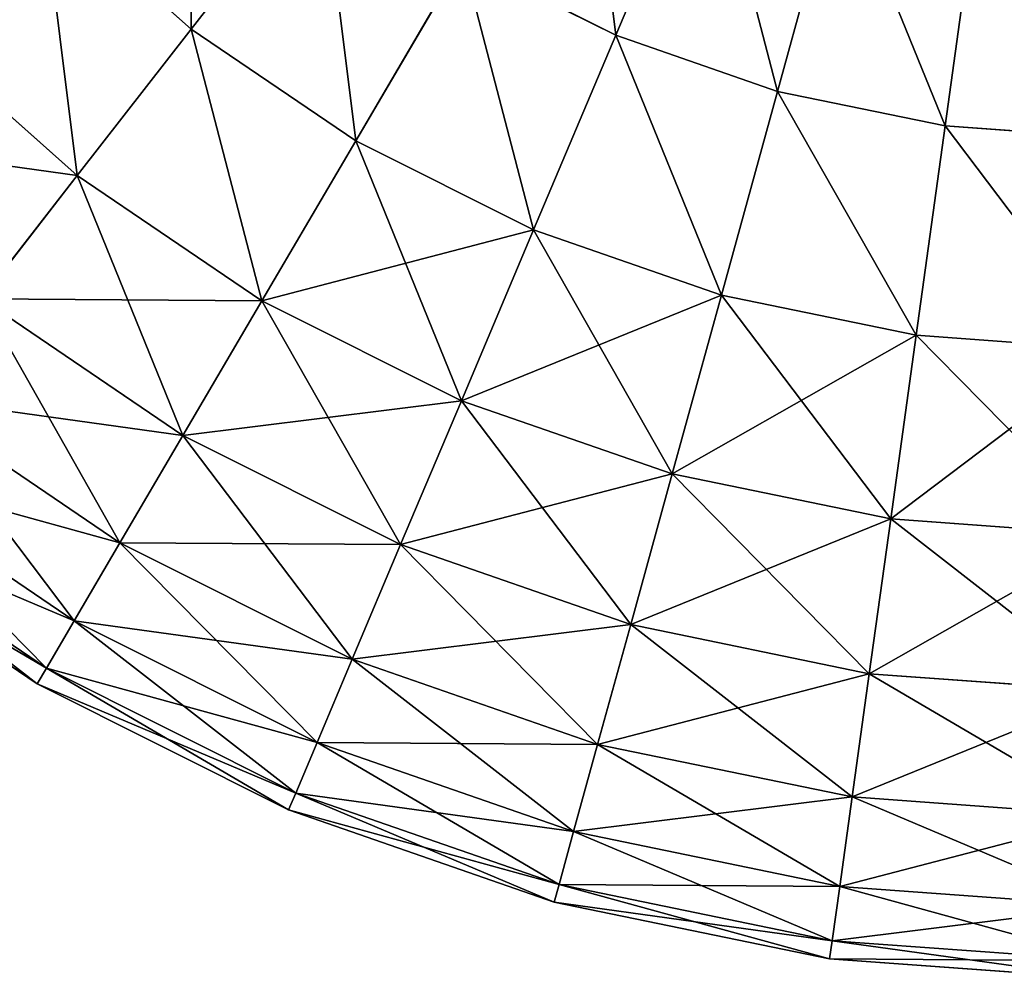
# Model space of a CAD drawing. Extents: x -418 to 421, y -433 to 410.
# Drawn here: x -410 to -404, y -412 to -405 of the extents above; entities that cross this region are included whole.
import ezdxf

# ---------------------------------------------------------------- set-up
doc = ezdxf.new("R2010")
doc.units = 0
doc.layers.get('0').update_dxf_attribs({"color": 13, "linetype": 'CONTINUOUS'})
doc.layers.add('PROXY', color=34, linetype='CONTINUOUS')

# ---------------------------------------------------------------- blocks, each defined once
blk = doc.blocks.new('ARM_REST')
at = {"layer": 'PROXY', "color": 250}
for p, q in [((11.5506, 7.4425, 561.8952), (12.1853, 8.9454, 562.9853)), ((11.5506, 7.4425, 3.0997), (12.1853, 8.9454, 2.0096)), ((8.5884, 7.4845, 560.6015), (9.4945, 8.6486, 561.8952)), ((8.5884, 7.4845, 4.3934), (9.4945, 8.6486, 3.0997)), ((12.679, 7.0507, 561.8952), (13.1121, 8.6236, 562.9853)), ((12.679, 7.0507, 3.0997), (13.1121, 8.6236, 2.0096)), ((7.5516, 8.4065, 4.3934), (8.5884, 7.4845, 4.3934)), ((7.5516, 8.4065, 560.6015), (8.5884, 7.4845, 560.6015)), ((13.8488, 6.8096, 3.0997), (14.0729, 8.4256, 2.0096)), ((13.8488, 6.8096, 561.8952), (14.0729, 8.4256, 562.9853)), ((9.7366, 6.7057, 560.6015), (10.483, 7.9782, 561.8952)), ((9.7366, 6.7057, 4.3934), (10.483, 7.9782, 3.0997)), ((10.483, 7.9782, 561.8952), (11.5506, 7.4425, 561.8952)), ((10.483, 7.9782, 3.0997), (11.5506, 7.4425, 3.0997)), ((6.6305, 7.498, 5.8686), (7.7938, 6.4636, 5.8686)), ((6.6305, 7.498, 559.1263), (7.7938, 6.4636, 559.1263)), ((7.7938, 6.4636, 5.8686), (8.5884, 7.4845, 4.3934)), ((7.7938, 6.4636, 559.1263), (8.5884, 7.4845, 560.6015)), ((8.5884, 7.4845, 4.3934), (9.7366, 6.7057, 4.3934)), ((8.5884, 7.4845, 560.6015), (9.7366, 6.7057, 560.6015)), ((10.9767, 6.0835, 560.6015), (11.5506, 7.4425, 561.8952)), ((10.9767, 6.0835, 4.3934), (11.5506, 7.4425, 3.0997)), ((11.5506, 7.4425, 561.8952), (12.679, 7.0507, 561.8952)), ((11.5506, 7.4425, 3.0997), (12.679, 7.0507, 3.0997)), ((12.2873, 5.6285, 560.6015), (12.679, 7.0507, 561.8952)), ((12.2873, 5.6285, 4.3934), (12.679, 7.0507, 3.0997)), ((12.679, 7.0507, 561.8952), (13.8488, 6.8096, 561.8952)), ((12.679, 7.0507, 3.0997), (13.8488, 6.8096, 3.0997)), ((13.6462, 5.3484, 4.3934), (13.8488, 6.8096, 3.0997)), ((13.6462, 5.3484, 560.6015), (13.8488, 6.8096, 561.8952)), ((13.8488, 6.8096, 3.0997), (15.0402, 6.7233, 3.0997)), ((13.8488, 6.8096, 561.8952), (15.0402, 6.7233, 561.8952)), ((9.082, 5.5899, 5.8686), (9.7366, 6.7057, 4.3934)), ((9.082, 5.5899, 559.1263), (9.7366, 6.7057, 560.6015)), ((9.7366, 6.7057, 4.3934), (10.9767, 6.0835, 4.3934)), ((9.7366, 6.7057, 560.6015), (10.9767, 6.0835, 560.6015)), ((7.1242, 5.6034, 7.5), (7.7938, 6.4636, 5.8686)), ((7.1242, 5.6034, 557.4949), (7.7938, 6.4636, 559.1263)), ((7.7938, 6.4636, 5.8686), (9.082, 5.5899, 5.8686)), ((7.7938, 6.4636, 559.1263), (9.082, 5.5899, 559.1263)), ((10.4734, 4.8918, 5.8686), (10.9767, 6.0835, 4.3934)), ((10.4734, 4.8918, 559.1263), (10.9767, 6.0835, 560.6015)), ((10.9767, 6.0835, 4.3934), (12.2873, 5.6285, 4.3934)), ((10.9767, 6.0835, 560.6015), (12.2873, 5.6285, 560.6015)), ((7.1242, 5.6034, 7.5), (8.5305, 4.6496, 7.5)), ((7.1242, 5.6034, 557.4949), (8.5305, 4.6496, 557.4949)), ((8.5305, 4.6496, 7.5), (9.082, 5.5899, 5.8686)), ((8.5305, 4.6496, 557.4949), (9.082, 5.5899, 559.1263)), ((9.082, 5.5899, 5.8686), (10.4734, 4.8918, 5.8686)), ((9.082, 5.5899, 559.1263), (10.4734, 4.8918, 559.1263)), ((11.9439, 4.3812, 5.8686), (12.2873, 5.6285, 4.3934)), ((11.9439, 4.3812, 559.1263), (12.2873, 5.6285, 560.6015)), ((12.2873, 5.6285, 4.3934), (13.6462, 5.3484, 4.3934)), ((12.2873, 5.6285, 560.6015), (13.6462, 5.3484, 560.6015)), ((13.4685, 4.067, 5.8686), (13.6462, 5.3484, 4.3934)), ((13.4685, 4.067, 559.1263), (13.6462, 5.3484, 560.6015)), ((13.6462, 5.3484, 4.3934), (15.03, 5.2481, 4.3934)), ((13.6462, 5.3484, 560.6015), (15.03, 5.2481, 560.6015)), ((6.5912, 4.9186, 9.2597), (8.0914, 3.9011, 9.2597)), ((6.5912, 4.9186, 555.7351), (8.0914, 3.9011, 555.7351)), ((10.0493, 3.8876, 7.5), (10.4734, 4.8918, 5.8686)), ((10.0493, 3.8876, 557.4949), (10.4734, 4.8918, 559.1263)), ((10.4734, 4.8918, 5.8686), (11.9439, 4.3812, 5.8686)), ((10.4734, 4.8918, 559.1263), (11.9439, 4.3812, 559.1263)), ((8.0914, 3.9011, 9.2597), (8.5305, 4.6496, 7.5)), ((8.0914, 3.9011, 555.7351), (8.5305, 4.6496, 557.4949)), ((8.5305, 4.6496, 7.5), (10.0493, 3.8876, 7.5)), ((8.5305, 4.6496, 557.4949), (10.0493, 3.8876, 557.4949)), ((6.2038, 4.4209, 11.1177), (7.7723, 3.3571, 11.1177)), ((6.2038, 4.4209, 553.8772), (7.7723, 3.3571, 553.8772)), ((11.6545, 3.3303, 7.5), (11.9439, 4.3812, 5.8686)), ((11.6545, 3.3303, 557.4949), (11.9439, 4.3812, 559.1263)), ((11.9439, 4.3812, 5.8686), (13.4685, 4.067, 5.8686)), ((11.9439, 4.3812, 559.1263), (13.4685, 4.067, 559.1263)), ((5.9687, 4.1188, 13.0421), (7.5786, 3.0269, 13.0421)), ((5.9687, 4.1188, 551.9528), (7.5786, 3.0269, 551.9528)), ((13.3187, 2.9873, 7.5), (13.4685, 4.067, 5.8686)), ((13.3187, 2.9873, 557.4949), (13.4685, 4.067, 559.1263)), ((13.4685, 4.067, 5.8686), (15.021, 3.9545, 5.8686)), ((13.4685, 4.067, 559.1263), (15.021, 3.9545, 559.1263)), ((5.8898, 4.0175, 15), (7.5137, 2.9162, 15)), ((5.8898, 4.0175, 549.9949), (7.5137, 2.9162, 549.9949)), ((7.7723, 3.3571, 11.1177), (8.0914, 3.9011, 9.2597)), ((7.7723, 3.3571, 553.8772), (8.0914, 3.9011, 555.7351)), ((8.0914, 3.9011, 9.2597), (9.7116, 3.0881, 9.2597)), ((8.0914, 3.9011, 555.7351), (9.7116, 3.0881, 555.7351)), ((9.7116, 3.0881, 9.2597), (10.0493, 3.8876, 7.5)), ((9.7116, 3.0881, 555.7351), (10.0493, 3.8876, 557.4949)), ((10.0493, 3.8876, 7.5), (11.6545, 3.3303, 7.5)), ((10.0493, 3.8876, 557.4949), (11.6545, 3.3303, 557.4949)), ((7.5786, 3.0269, 13.0421), (7.7723, 3.3571, 11.1177)), ((7.5786, 3.0269, 551.9528), (7.7723, 3.3571, 553.8772)), ((7.7723, 3.3571, 11.1177), (9.4663, 2.5071, 11.1177)), ((7.7723, 3.3571, 553.8772), (9.4663, 2.5071, 553.8772)), ((11.4241, 2.4936, 9.2597), (11.6545, 3.3303, 7.5)), ((11.4241, 2.4936, 555.7351), (11.6545, 3.3303, 557.4949)), ((11.6545, 3.3303, 7.5), (13.3187, 2.9873, 7.5)), ((11.6545, 3.3303, 557.4949), (13.3187, 2.9873, 557.4949)), ((7.5137, 2.9162, 15), (7.5786, 3.0269, 13.0421)), ((7.5137, 2.9162, 549.9949), (7.5786, 3.0269, 551.9528)), ((7.5786, 3.0269, 13.0421), (9.3173, 2.1545, 13.0421)), ((7.5786, 3.0269, 551.9528), (9.3173, 2.1545, 551.9528)), ((9.4663, 2.5071, 11.1177), (9.7116, 3.0881, 9.2597)), ((9.4663, 2.5071, 553.8772), (9.7116, 3.0881, 555.7351)), ((9.7116, 3.0881, 9.2597), (11.4241, 2.4936, 9.2597)), ((9.7116, 3.0881, 555.7351), (11.4241, 2.4936, 555.7351)), ((13.1995, 2.1277, 9.2597), (13.3187, 2.9873, 7.5)), ((13.1995, 2.1277, 555.7351), (13.3187, 2.9873, 557.4949)), ((13.3187, 2.9873, 7.5), (15.0135, 2.8644, 7.5)), ((13.3187, 2.9873, 557.4949), (15.0135, 2.8644, 557.4949)), ((7.5137, 2.9162, 15), (9.2674, 2.0363, 15)), ((7.5137, 2.9162, 549.9949), (7.5137, 2.9162, 15)), ((7.5137, 2.9162, 549.9949), (9.2674, 2.0363, 549.9949)), ((9.3173, 2.1545, 13.0421), (9.4663, 2.5071, 11.1177)), ((9.3173, 2.1545, 551.9528), (9.4663, 2.5071, 553.8772)), ((9.4663, 2.5071, 11.1177), (11.2567, 1.8855, 11.1177)), ((9.4663, 2.5071, 553.8772), (11.2567, 1.8855, 553.8772)), ((11.2567, 1.8855, 11.1177), (11.4241, 2.4936, 9.2597)), ((11.2567, 1.8855, 553.8772), (11.4241, 2.4936, 555.7351)), ((11.4241, 2.4936, 9.2597), (13.1995, 2.1277, 9.2597)), ((11.4241, 2.4936, 555.7351), (13.1995, 2.1277, 555.7351)), ((9.2674, 2.0363, 15), (9.3173, 2.1545, 13.0421)), ((9.2674, 2.0363, 549.9949), (9.3173, 2.1545, 551.9528)), ((9.3173, 2.1545, 13.0421), (11.155, 1.5165, 13.0421)), ((9.3173, 2.1545, 551.9528), (11.155, 1.5165, 551.9528)), ((13.1129, 1.503, 11.1177), (13.1995, 2.1277, 9.2597)), ((13.1129, 1.503, 553.8772), (13.1995, 2.1277, 555.7351)), ((13.1995, 2.1277, 9.2597), (15.0075, 1.9966, 9.2597)), ((13.1995, 2.1277, 555.7351), (15.0075, 1.9966, 555.7351)), ((9.2674, 2.0363, 15), (11.121, 1.3928, 15)), ((9.2674, 2.0363, 549.9949), (9.2674, 2.0363, 15)), ((9.2674, 2.0363, 549.9949), (11.121, 1.3928, 549.9949)), ((11.155, 1.5165, 13.0421), (11.2567, 1.8855, 11.1177)), ((11.155, 1.5165, 551.9528), (11.2567, 1.8855, 553.8772)), ((11.2567, 1.8855, 11.1177), (13.1129, 1.503, 11.1177)), ((11.2567, 1.8855, 553.8772), (13.1129, 1.503, 553.8772)), ((11.121, 1.3928, 15), (11.155, 1.5165, 13.0421)), ((11.121, 1.3928, 549.9949), (11.155, 1.5165, 551.9528)), ((11.155, 1.5165, 13.0421), (13.0603, 1.1238, 13.0421)), ((11.155, 1.5165, 551.9528), (13.0603, 1.1238, 551.9528)), ((13.0603, 1.1238, 13.0421), (13.1129, 1.503, 11.1177)), ((13.0603, 1.1238, 551.9528), (13.1129, 1.503, 553.8772)), ((13.1129, 1.503, 11.1177), (15.0032, 1.366, 11.1177)), ((13.1129, 1.503, 553.8772), (15.0032, 1.366, 553.8772)), ((11.121, 1.3928, 15), (13.0427, 0.9967, 15)), ((11.121, 1.3928, 549.9949), (11.121, 1.3928, 15)), ((11.121, 1.3928, 549.9949), (13.0427, 0.9967, 549.9949)), ((13.0427, 0.9967, 15), (13.0603, 1.1238, 13.0421)), ((13.0427, 0.9967, 549.9949), (13.0603, 1.1238, 551.9528)), ((13.0603, 1.1238, 13.0421), (15.0005, 0.9832, 13.0421)), ((13.0603, 1.1238, 551.9528), (15.0005, 0.9832, 551.9528)), ((13.0427, 0.9967, 15), (14.9996, 0.8549, 15)), ((13.0427, 0.9967, 549.9949), (13.0427, 0.9967, 15)), ((13.0427, 0.9967, 549.9949), (14.9996, 0.8549, 549.9949))]:
    blk.add_line(p, q, dxfattribs=at)
mesh = blk.add_polyface(dxfattribs=at)
corners = [(6.644, 9.4559, 4.3934), (6.6305, 7.498, 5.8686), (5.6123, 8.6754, 5.8686), (7.5516, 8.4065, 4.3934)]
mesh.append_faces([[corners[k] for k in face] for face in [(0, 1, 2), (1, 0, 3)]], dxfattribs={"vtx0": -1, "color": 250})
mesh = blk.add_polyface(dxfattribs=at)
corners = [(6.6305, 7.498, 559.1263), (6.644, 9.4559, 560.6015), (5.6123, 8.6754, 559.1263), (7.5516, 8.4065, 560.6015)]
mesh.append_faces([[corners[k] for k in face] for face in [(0, 1, 2), (1, 0, 3)]], dxfattribs={"vtx0": -1, "color": 250})
mesh = blk.add_polyface(dxfattribs=at)
corners = [(8.5884, 7.4845, 560.6015), (8.6019, 9.4423, 561.8952), (7.5516, 8.4065, 560.6015), (9.4945, 8.6486, 561.8952)]
mesh.append_faces([[corners[k] for k in face] for face in [(0, 1, 2), (1, 0, 3)]], dxfattribs={"vtx0": -1, "color": 250})
mesh = blk.add_polyface(dxfattribs=at)
corners = [(8.6019, 9.4423, 3.0997), (8.5884, 7.4845, 4.3934), (7.5516, 8.4065, 4.3934), (9.4945, 8.6486, 3.0997)]
mesh.append_faces([[corners[k] for k in face] for face in [(0, 1, 2), (1, 0, 3)]], dxfattribs={"vtx0": -1, "color": 250})
mesh = blk.add_polyface(dxfattribs=at)
corners = [(11.5506, 7.4425, 561.8952), (11.3085, 9.3854, 562.9853), (10.483, 7.9782, 561.8952), (12.1853, 8.9454, 562.9853)]
mesh.append_faces([[corners[k] for k in face] for face in [(0, 1, 2), (1, 0, 3)]], dxfattribs={"vtx0": -1, "color": 250})
mesh = blk.add_polyface(dxfattribs=at)
corners = [(11.3085, 9.3854, 2.0096), (11.5506, 7.4425, 3.0997), (10.483, 7.9782, 3.0997), (12.1853, 8.9454, 2.0096)]
mesh.append_faces([[corners[k] for k in face] for face in [(0, 1, 2), (1, 0, 3)]], dxfattribs={"vtx0": -1, "color": 250})
mesh = blk.add_polyface(dxfattribs=at)
corners = [(12.679, 7.0507, 561.8952), (12.1853, 8.9454, 562.9853), (11.5506, 7.4425, 561.8952), (13.1121, 8.6236, 562.9853)]
mesh.append_faces([[corners[k] for k in face] for face in [(0, 1, 2), (1, 0, 3)]], dxfattribs={"vtx0": -1, "color": 250})
mesh = blk.add_polyface(dxfattribs=at)
corners = [(12.1853, 8.9454, 2.0096), (12.679, 7.0507, 3.0997), (11.5506, 7.4425, 3.0997), (13.1121, 8.6236, 2.0096)]
mesh.append_faces([[corners[k] for k in face] for face in [(0, 1, 2), (1, 0, 3)]], dxfattribs={"vtx0": -1, "color": 250})
mesh = blk.add_polyface(dxfattribs=at)
corners = [(9.7366, 6.7057, 560.6015), (9.4945, 8.6486, 561.8952), (8.5884, 7.4845, 560.6015), (10.483, 7.9782, 561.8952)]
mesh.append_faces([[corners[k] for k in face] for face in [(0, 1, 2), (1, 0, 3)]], dxfattribs={"vtx0": -1, "color": 250})
mesh = blk.add_polyface(dxfattribs=at)
corners = [(9.4945, 8.6486, 3.0997), (9.7366, 6.7057, 4.3934), (8.5884, 7.4845, 4.3934), (10.483, 7.9782, 3.0997)]
mesh.append_faces([[corners[k] for k in face] for face in [(0, 1, 2), (1, 0, 3)]], dxfattribs={"vtx0": -1, "color": 250})
mesh = blk.add_polyface(dxfattribs=at)
corners = [(13.8488, 6.8096, 561.8952), (13.1121, 8.6236, 562.9853), (12.679, 7.0507, 561.8952), (14.0729, 8.4256, 562.9853)]
mesh.append_faces([[corners[k] for k in face] for face in [(0, 1, 2), (1, 0, 3)]], dxfattribs={"vtx0": -1, "color": 250})
mesh = blk.add_polyface(dxfattribs=at)
corners = [(13.1121, 8.6236, 2.0096), (13.8488, 6.8096, 3.0997), (12.679, 7.0507, 3.0997), (14.0729, 8.4256, 2.0096)]
mesh.append_faces([[corners[k] for k in face] for face in [(0, 1, 2), (1, 0, 3)]], dxfattribs={"vtx0": -1, "color": 250})
mesh = blk.add_polyface(dxfattribs=at)
corners = [(7.5516, 8.4065, 4.3934), (7.7938, 6.4636, 5.8686), (6.6305, 7.498, 5.8686), (8.5884, 7.4845, 4.3934)]
mesh.append_faces([[corners[k] for k in face] for face in [(0, 1, 2), (1, 0, 3)]], dxfattribs={"vtx0": -1, "color": 250})
mesh = blk.add_polyface(dxfattribs=at)
corners = [(7.7938, 6.4636, 559.1263), (7.5516, 8.4065, 560.6015), (6.6305, 7.498, 559.1263), (8.5884, 7.4845, 560.6015)]
mesh.append_faces([[corners[k] for k in face] for face in [(0, 1, 2), (1, 0, 3)]], dxfattribs={"vtx0": -1, "color": 250})
mesh = blk.add_polyface(dxfattribs=at)
corners = [(14.0729, 8.4256, 2.0096), (15.0402, 6.7233, 3.0997), (13.8488, 6.8096, 3.0997), (15.0514, 8.3547, 2.0096)]
mesh.append_faces([[corners[k] for k in face] for face in [(0, 1, 2), (1, 0, 3)]], dxfattribs={"vtx0": -1, "color": 250})
mesh = blk.add_polyface(dxfattribs=at)
corners = [(15.0402, 6.7233, 561.8952), (14.0729, 8.4256, 562.9853), (13.8488, 6.8096, 561.8952), (15.0514, 8.3547, 562.9853)]
mesh.append_faces([[corners[k] for k in face] for face in [(0, 1, 2), (1, 0, 3)]], dxfattribs={"vtx0": -1, "color": 250})
mesh = blk.add_polyface(dxfattribs=at)
corners = [(10.9767, 6.0835, 560.6015), (10.483, 7.9782, 561.8952), (9.7366, 6.7057, 560.6015), (11.5506, 7.4425, 561.8952)]
mesh.append_faces([[corners[k] for k in face] for face in [(0, 1, 2), (1, 0, 3)]], dxfattribs={"vtx0": -1, "color": 250})
mesh = blk.add_polyface(dxfattribs=at)
corners = [(10.483, 7.9782, 3.0997), (10.9767, 6.0835, 4.3934), (9.7366, 6.7057, 4.3934), (11.5506, 7.4425, 3.0997)]
mesh.append_faces([[corners[k] for k in face] for face in [(0, 1, 2), (1, 0, 3)]], dxfattribs={"vtx0": -1, "color": 250})
mesh = blk.add_polyface(dxfattribs=at)
corners = [(7.7938, 6.4636, 5.8686), (5.8544, 6.7326, 7.5), (6.6305, 7.498, 5.8686), (7.1242, 5.6034, 7.5)]
mesh.append_faces([[corners[k] for k in face] for face in [(0, 1, 2), (1, 0, 3)]], dxfattribs={"vtx0": -1, "color": 250})
mesh = blk.add_polyface(dxfattribs=at)
corners = [(7.7938, 6.4636, 559.1263), (5.8544, 6.7326, 557.4949), (7.1242, 5.6034, 557.4949), (6.6305, 7.498, 559.1263)]
mesh.append_faces([[corners[k] for k in face] for face in [(0, 1, 2), (1, 0, 3)]], dxfattribs={"vtx0": -1, "color": 250})
mesh = blk.add_polyface(dxfattribs=at)
corners = [(8.5884, 7.4845, 4.3934), (9.082, 5.5899, 5.8686), (7.7938, 6.4636, 5.8686), (9.7366, 6.7057, 4.3934)]
mesh.append_faces([[corners[k] for k in face] for face in [(0, 1, 2), (1, 0, 3)]], dxfattribs={"vtx0": -1, "color": 250})
mesh = blk.add_polyface(dxfattribs=at)
corners = [(9.082, 5.5899, 559.1263), (8.5884, 7.4845, 560.6015), (7.7938, 6.4636, 559.1263), (9.7366, 6.7057, 560.6015)]
mesh.append_faces([[corners[k] for k in face] for face in [(0, 1, 2), (1, 0, 3)]], dxfattribs={"vtx0": -1, "color": 250})
mesh = blk.add_polyface(dxfattribs=at)
corners = [(12.2873, 5.6285, 560.6015), (11.5506, 7.4425, 561.8952), (10.9767, 6.0835, 560.6015), (12.679, 7.0507, 561.8952)]
mesh.append_faces([[corners[k] for k in face] for face in [(0, 1, 2), (1, 0, 3)]], dxfattribs={"vtx0": -1, "color": 250})
mesh = blk.add_polyface(dxfattribs=at)
corners = [(11.5506, 7.4425, 3.0997), (12.2873, 5.6285, 4.3934), (10.9767, 6.0835, 4.3934), (12.679, 7.0507, 3.0997)]
mesh.append_faces([[corners[k] for k in face] for face in [(0, 1, 2), (1, 0, 3)]], dxfattribs={"vtx0": -1, "color": 250})
mesh = blk.add_polyface(dxfattribs=at)
corners = [(13.6462, 5.3484, 560.6015), (12.679, 7.0507, 561.8952), (12.2873, 5.6285, 560.6015), (13.8488, 6.8096, 561.8952)]
mesh.append_faces([[corners[k] for k in face] for face in [(0, 1, 2), (1, 0, 3)]], dxfattribs={"vtx0": -1, "color": 250})
mesh = blk.add_polyface(dxfattribs=at)
corners = [(12.679, 7.0507, 3.0997), (13.6462, 5.3484, 4.3934), (12.2873, 5.6285, 4.3934), (13.8488, 6.8096, 3.0997)]
mesh.append_faces([[corners[k] for k in face] for face in [(0, 1, 2), (1, 0, 3)]], dxfattribs={"vtx0": -1, "color": 250})
mesh = blk.add_polyface(dxfattribs=at)
corners = [(13.8488, 6.8096, 3.0997), (15.03, 5.2481, 4.3934), (13.6462, 5.3484, 4.3934), (15.0402, 6.7233, 3.0997)]
mesh.append_faces([[corners[k] for k in face] for face in [(0, 1, 2), (1, 0, 3)]], dxfattribs={"vtx0": -1, "color": 250})
mesh = blk.add_polyface(dxfattribs=at)
corners = [(15.03, 5.2481, 560.6015), (13.8488, 6.8096, 561.8952), (13.6462, 5.3484, 560.6015), (15.0402, 6.7233, 561.8952)]
mesh.append_faces([[corners[k] for k in face] for face in [(0, 1, 2), (1, 0, 3)]], dxfattribs={"vtx0": -1, "color": 250})
mesh = blk.add_polyface(dxfattribs=at)
corners = [(10.4734, 4.8918, 5.8686), (9.7366, 6.7057, 4.3934), (10.9767, 6.0835, 4.3934), (9.082, 5.5899, 5.8686)]
mesh.append_faces([[corners[k] for k in face] for face in [(0, 1, 2), (1, 0, 3)]], dxfattribs={"vtx0": -1, "color": 250})
mesh = blk.add_polyface(dxfattribs=at)
corners = [(10.9767, 6.0835, 560.6015), (9.082, 5.5899, 559.1263), (10.4734, 4.8918, 559.1263), (9.7366, 6.7057, 560.6015)]
mesh.append_faces([[corners[k] for k in face] for face in [(0, 1, 2), (1, 0, 3)]], dxfattribs={"vtx0": -1, "color": 250})
mesh = blk.add_polyface(dxfattribs=at)
corners = [(8.5305, 4.6496, 7.5), (7.7938, 6.4636, 5.8686), (9.082, 5.5899, 5.8686), (7.1242, 5.6034, 7.5)]
mesh.append_faces([[corners[k] for k in face] for face in [(0, 1, 2), (1, 0, 3)]], dxfattribs={"vtx0": -1, "color": 250})
mesh = blk.add_polyface(dxfattribs=at)
corners = [(9.082, 5.5899, 559.1263), (7.1242, 5.6034, 557.4949), (8.5305, 4.6496, 557.4949), (7.7938, 6.4636, 559.1263)]
mesh.append_faces([[corners[k] for k in face] for face in [(0, 1, 2), (1, 0, 3)]], dxfattribs={"vtx0": -1, "color": 250})
mesh = blk.add_polyface(dxfattribs=at)
corners = [(11.9439, 4.3812, 5.8686), (10.9767, 6.0835, 4.3934), (12.2873, 5.6285, 4.3934), (10.4734, 4.8918, 5.8686)]
mesh.append_faces([[corners[k] for k in face] for face in [(0, 1, 2), (1, 0, 3)]], dxfattribs={"vtx0": -1, "color": 250})
mesh = blk.add_polyface(dxfattribs=at)
corners = [(12.2873, 5.6285, 560.6015), (10.4734, 4.8918, 559.1263), (11.9439, 4.3812, 559.1263), (10.9767, 6.0835, 560.6015)]
mesh.append_faces([[corners[k] for k in face] for face in [(0, 1, 2), (1, 0, 3)]], dxfattribs={"vtx0": -1, "color": 250})
mesh = blk.add_polyface(dxfattribs=at)
corners = [(8.0914, 3.9011, 9.2597), (7.1242, 5.6034, 7.5), (8.5305, 4.6496, 7.5), (6.5912, 4.9186, 9.2597)]
mesh.append_faces([[corners[k] for k in face] for face in [(0, 1, 2), (1, 0, 3)]], dxfattribs={"vtx0": -1, "color": 250})
mesh = blk.add_polyface(dxfattribs=at)
corners = [(8.5305, 4.6496, 557.4949), (6.5912, 4.9186, 555.7351), (8.0914, 3.9011, 555.7351), (7.1242, 5.6034, 557.4949)]
mesh.append_faces([[corners[k] for k in face] for face in [(0, 1, 2), (1, 0, 3)]], dxfattribs={"vtx0": -1, "color": 250})
mesh = blk.add_polyface(dxfattribs=at)
corners = [(10.0493, 3.8876, 7.5), (9.082, 5.5899, 5.8686), (10.4734, 4.8918, 5.8686), (8.5305, 4.6496, 7.5)]
mesh.append_faces([[corners[k] for k in face] for face in [(0, 1, 2), (1, 0, 3)]], dxfattribs={"vtx0": -1, "color": 250})
mesh = blk.add_polyface(dxfattribs=at)
corners = [(10.4734, 4.8918, 559.1263), (8.5305, 4.6496, 557.4949), (10.0493, 3.8876, 557.4949), (9.082, 5.5899, 559.1263)]
mesh.append_faces([[corners[k] for k in face] for face in [(0, 1, 2), (1, 0, 3)]], dxfattribs={"vtx0": -1, "color": 250})
mesh = blk.add_polyface(dxfattribs=at)
corners = [(13.4685, 4.067, 5.8686), (12.2873, 5.6285, 4.3934), (13.6462, 5.3484, 4.3934), (11.9439, 4.3812, 5.8686)]
mesh.append_faces([[corners[k] for k in face] for face in [(0, 1, 2), (1, 0, 3)]], dxfattribs={"vtx0": -1, "color": 250})
mesh = blk.add_polyface(dxfattribs=at)
corners = [(13.6462, 5.3484, 560.6015), (11.9439, 4.3812, 559.1263), (13.4685, 4.067, 559.1263), (12.2873, 5.6285, 560.6015)]
mesh.append_faces([[corners[k] for k in face] for face in [(0, 1, 2), (1, 0, 3)]], dxfattribs={"vtx0": -1, "color": 250})
mesh = blk.add_polyface(dxfattribs=at)
corners = [(15.021, 3.9545, 5.8686), (13.6462, 5.3484, 4.3934), (15.03, 5.2481, 4.3934), (13.4685, 4.067, 5.8686)]
mesh.append_faces([[corners[k] for k in face] for face in [(0, 1, 2), (1, 0, 3)]], dxfattribs={"vtx0": -1, "color": 250})
mesh = blk.add_polyface(dxfattribs=at)
corners = [(15.03, 5.2481, 560.6015), (13.4685, 4.067, 559.1263), (15.021, 3.9545, 559.1263), (13.6462, 5.3484, 560.6015)]
mesh.append_faces([[corners[k] for k in face] for face in [(0, 1, 2), (1, 0, 3)]], dxfattribs={"vtx0": -1, "color": 250})
mesh = blk.add_polyface(dxfattribs=at)
corners = [(7.7723, 3.3571, 11.1177), (6.5912, 4.9186, 9.2597), (8.0914, 3.9011, 9.2597), (6.2038, 4.4209, 11.1177)]
mesh.append_faces([[corners[k] for k in face] for face in [(0, 1, 2), (1, 0, 3)]], dxfattribs={"vtx0": -1, "color": 250})
mesh = blk.add_polyface(dxfattribs=at)
corners = [(8.0914, 3.9011, 555.7351), (6.2038, 4.4209, 553.8772), (7.7723, 3.3571, 553.8772), (6.5912, 4.9186, 555.7351)]
mesh.append_faces([[corners[k] for k in face] for face in [(0, 1, 2), (1, 0, 3)]], dxfattribs={"vtx0": -1, "color": 250})
mesh = blk.add_polyface(dxfattribs=at)
corners = [(11.6545, 3.3303, 7.5), (10.4734, 4.8918, 5.8686), (11.9439, 4.3812, 5.8686), (10.0493, 3.8876, 7.5)]
mesh.append_faces([[corners[k] for k in face] for face in [(0, 1, 2), (1, 0, 3)]], dxfattribs={"vtx0": -1, "color": 250})
mesh = blk.add_polyface(dxfattribs=at)
corners = [(11.9439, 4.3812, 559.1263), (10.0493, 3.8876, 557.4949), (11.6545, 3.3303, 557.4949), (10.4734, 4.8918, 559.1263)]
mesh.append_faces([[corners[k] for k in face] for face in [(0, 1, 2), (1, 0, 3)]], dxfattribs={"vtx0": -1, "color": 250})
mesh = blk.add_polyface(dxfattribs=at)
corners = [(9.7116, 3.0881, 9.2597), (8.5305, 4.6496, 7.5), (10.0493, 3.8876, 7.5), (8.0914, 3.9011, 9.2597)]
mesh.append_faces([[corners[k] for k in face] for face in [(0, 1, 2), (1, 0, 3)]], dxfattribs={"vtx0": -1, "color": 250})
mesh = blk.add_polyface(dxfattribs=at)
corners = [(10.0493, 3.8876, 557.4949), (8.0914, 3.9011, 555.7351), (9.7116, 3.0881, 555.7351), (8.5305, 4.6496, 557.4949)]
mesh.append_faces([[corners[k] for k in face] for face in [(0, 1, 2), (1, 0, 3)]], dxfattribs={"vtx0": -1, "color": 250})
mesh = blk.add_polyface(dxfattribs=at)
corners = [(7.5786, 3.0269, 13.0421), (6.2038, 4.4209, 11.1177), (7.7723, 3.3571, 11.1177), (5.9687, 4.1188, 13.0421)]
mesh.append_faces([[corners[k] for k in face] for face in [(0, 1, 2), (1, 0, 3)]], dxfattribs={"vtx0": -1, "color": 250})
mesh = blk.add_polyface(dxfattribs=at)
corners = [(7.7723, 3.3571, 553.8772), (5.9687, 4.1188, 551.9528), (7.5786, 3.0269, 551.9528), (6.2038, 4.4209, 553.8772)]
mesh.append_faces([[corners[k] for k in face] for face in [(0, 1, 2), (1, 0, 3)]], dxfattribs={"vtx0": -1, "color": 250})
mesh = blk.add_polyface(dxfattribs=at)
corners = [(13.3187, 2.9873, 7.5), (11.9439, 4.3812, 5.8686), (13.4685, 4.067, 5.8686), (11.6545, 3.3303, 7.5)]
mesh.append_faces([[corners[k] for k in face] for face in [(0, 1, 2), (1, 0, 3)]], dxfattribs={"vtx0": -1, "color": 250})
mesh = blk.add_polyface(dxfattribs=at)
corners = [(13.4685, 4.067, 559.1263), (11.6545, 3.3303, 557.4949), (13.3187, 2.9873, 557.4949), (11.9439, 4.3812, 559.1263)]
mesh.append_faces([[corners[k] for k in face] for face in [(0, 1, 2), (1, 0, 3)]], dxfattribs={"vtx0": -1, "color": 250})
mesh = blk.add_polyface(dxfattribs=at)
corners = [(7.5137, 2.9162, 15), (5.9687, 4.1188, 13.0421), (7.5786, 3.0269, 13.0421), (5.8898, 4.0175, 15)]
mesh.append_faces([[corners[k] for k in face] for face in [(0, 1, 2), (1, 0, 3)]], dxfattribs={"vtx0": -1, "color": 250})
mesh = blk.add_polyface(dxfattribs=at)
corners = [(7.5786, 3.0269, 551.9528), (5.8898, 4.0175, 549.9949), (7.5137, 2.9162, 549.9949), (5.9687, 4.1188, 551.9528)]
mesh.append_faces([[corners[k] for k in face] for face in [(0, 1, 2), (1, 0, 3)]], dxfattribs={"vtx0": -1, "color": 250})
mesh = blk.add_polyface(dxfattribs=at)
corners = [(15.0135, 2.8644, 7.5), (13.4685, 4.067, 5.8686), (15.021, 3.9545, 5.8686), (13.3187, 2.9873, 7.5)]
mesh.append_faces([[corners[k] for k in face] for face in [(0, 1, 2), (1, 0, 3)]], dxfattribs={"vtx0": -1, "color": 250})
mesh = blk.add_polyface(dxfattribs=at)
corners = [(15.021, 3.9545, 559.1263), (13.3187, 2.9873, 557.4949), (15.0135, 2.8644, 557.4949), (13.4685, 4.067, 559.1263)]
mesh.append_faces([[corners[k] for k in face] for face in [(0, 1, 2), (1, 0, 3)]], dxfattribs={"vtx0": -1, "color": 250})
mesh = blk.add_polyface(dxfattribs=at)
corners = [(7.5137, 2.9162, 549.9949), (5.8898, 4.0175, 15), (7.5137, 2.9162, 15), (5.8898, 4.0175, 549.9949)]
mesh.append_faces([[corners[k] for k in face] for face in [(0, 1, 2), (1, 0, 3)]], dxfattribs={"vtx0": -1, "color": 250})
mesh = blk.add_polyface(dxfattribs=at)
corners = [(9.4663, 2.5071, 11.1177), (8.0914, 3.9011, 9.2597), (9.7116, 3.0881, 9.2597), (7.7723, 3.3571, 11.1177)]
mesh.append_faces([[corners[k] for k in face] for face in [(0, 1, 2), (1, 0, 3)]], dxfattribs={"vtx0": -1, "color": 250})
mesh = blk.add_polyface(dxfattribs=at)
corners = [(9.7116, 3.0881, 555.7351), (7.7723, 3.3571, 553.8772), (9.4663, 2.5071, 553.8772), (8.0914, 3.9011, 555.7351)]
mesh.append_faces([[corners[k] for k in face] for face in [(0, 1, 2), (1, 0, 3)]], dxfattribs={"vtx0": -1, "color": 250})
mesh = blk.add_polyface(dxfattribs=at)
corners = [(11.4241, 2.4936, 9.2597), (10.0493, 3.8876, 7.5), (11.6545, 3.3303, 7.5), (9.7116, 3.0881, 9.2597)]
mesh.append_faces([[corners[k] for k in face] for face in [(0, 1, 2), (1, 0, 3)]], dxfattribs={"vtx0": -1, "color": 250})
mesh = blk.add_polyface(dxfattribs=at)
corners = [(11.6545, 3.3303, 557.4949), (9.7116, 3.0881, 555.7351), (11.4241, 2.4936, 555.7351), (10.0493, 3.8876, 557.4949)]
mesh.append_faces([[corners[k] for k in face] for face in [(0, 1, 2), (1, 0, 3)]], dxfattribs={"vtx0": -1, "color": 250})
mesh = blk.add_polyface(dxfattribs=at)
corners = [(9.3173, 2.1545, 13.0421), (7.7723, 3.3571, 11.1177), (9.4663, 2.5071, 11.1177), (7.5786, 3.0269, 13.0421)]
mesh.append_faces([[corners[k] for k in face] for face in [(0, 1, 2), (1, 0, 3)]], dxfattribs={"vtx0": -1, "color": 250})
mesh = blk.add_polyface(dxfattribs=at)
corners = [(9.4663, 2.5071, 553.8772), (7.5786, 3.0269, 551.9528), (9.3173, 2.1545, 551.9528), (7.7723, 3.3571, 553.8772)]
mesh.append_faces([[corners[k] for k in face] for face in [(0, 1, 2), (1, 0, 3)]], dxfattribs={"vtx0": -1, "color": 250})
mesh = blk.add_polyface(dxfattribs=at)
corners = [(13.1995, 2.1277, 9.2597), (11.6545, 3.3303, 7.5), (13.3187, 2.9873, 7.5), (11.4241, 2.4936, 9.2597)]
mesh.append_faces([[corners[k] for k in face] for face in [(0, 1, 2), (1, 0, 3)]], dxfattribs={"vtx0": -1, "color": 250})
mesh = blk.add_polyface(dxfattribs=at)
corners = [(13.3187, 2.9873, 557.4949), (11.4241, 2.4936, 555.7351), (13.1995, 2.1277, 555.7351), (11.6545, 3.3303, 557.4949)]
mesh.append_faces([[corners[k] for k in face] for face in [(0, 1, 2), (1, 0, 3)]], dxfattribs={"vtx0": -1, "color": 250})
mesh = blk.add_polyface(dxfattribs=at)
corners = [(9.2674, 2.0363, 15), (7.5786, 3.0269, 13.0421), (9.3173, 2.1545, 13.0421), (7.5137, 2.9162, 15)]
mesh.append_faces([[corners[k] for k in face] for face in [(0, 1, 2), (1, 0, 3)]], dxfattribs={"vtx0": -1, "color": 250})
mesh = blk.add_polyface(dxfattribs=at)
corners = [(9.3173, 2.1545, 551.9528), (7.5137, 2.9162, 549.9949), (9.2674, 2.0363, 549.9949), (7.5786, 3.0269, 551.9528)]
mesh.append_faces([[corners[k] for k in face] for face in [(0, 1, 2), (1, 0, 3)]], dxfattribs={"vtx0": -1, "color": 250})
mesh = blk.add_polyface(dxfattribs=at)
corners = [(11.2567, 1.8855, 11.1177), (9.7116, 3.0881, 9.2597), (11.4241, 2.4936, 9.2597), (9.4663, 2.5071, 11.1177)]
mesh.append_faces([[corners[k] for k in face] for face in [(0, 1, 2), (1, 0, 3)]], dxfattribs={"vtx0": -1, "color": 250})
mesh = blk.add_polyface(dxfattribs=at)
corners = [(11.4241, 2.4936, 555.7351), (9.4663, 2.5071, 553.8772), (11.2567, 1.8855, 553.8772), (9.7116, 3.0881, 555.7351)]
mesh.append_faces([[corners[k] for k in face] for face in [(0, 1, 2), (1, 0, 3)]], dxfattribs={"vtx0": -1, "color": 250})
mesh = blk.add_polyface(dxfattribs=at)
corners = [(15.0075, 1.9966, 9.2597), (13.3187, 2.9873, 7.5), (15.0135, 2.8644, 7.5), (13.1995, 2.1277, 9.2597)]
mesh.append_faces([[corners[k] for k in face] for face in [(0, 1, 2), (1, 0, 3)]], dxfattribs={"vtx0": -1, "color": 250})
mesh = blk.add_polyface(dxfattribs=at)
corners = [(15.0135, 2.8644, 557.4949), (13.1995, 2.1277, 555.7351), (15.0075, 1.9966, 555.7351), (13.3187, 2.9873, 557.4949)]
mesh.append_faces([[corners[k] for k in face] for face in [(0, 1, 2), (1, 0, 3)]], dxfattribs={"vtx0": -1, "color": 250})
mesh = blk.add_polyface(dxfattribs=at)
corners = [(9.2674, 2.0363, 549.9949), (7.5137, 2.9162, 15), (9.2674, 2.0363, 15), (7.5137, 2.9162, 549.9949)]
mesh.append_faces([[corners[k] for k in face] for face in [(0, 1, 2), (1, 0, 3)]], dxfattribs={"vtx0": -1, "color": 250})
mesh = blk.add_polyface(dxfattribs=at)
corners = [(11.155, 1.5165, 13.0421), (9.4663, 2.5071, 11.1177), (11.2567, 1.8855, 11.1177), (9.3173, 2.1545, 13.0421)]
mesh.append_faces([[corners[k] for k in face] for face in [(0, 1, 2), (1, 0, 3)]], dxfattribs={"vtx0": -1, "color": 250})
mesh = blk.add_polyface(dxfattribs=at)
corners = [(11.2567, 1.8855, 553.8772), (9.3173, 2.1545, 551.9528), (11.155, 1.5165, 551.9528), (9.4663, 2.5071, 553.8772)]
mesh.append_faces([[corners[k] for k in face] for face in [(0, 1, 2), (1, 0, 3)]], dxfattribs={"vtx0": -1, "color": 250})
mesh = blk.add_polyface(dxfattribs=at)
corners = [(13.1129, 1.503, 11.1177), (11.4241, 2.4936, 9.2597), (13.1995, 2.1277, 9.2597), (11.2567, 1.8855, 11.1177)]
mesh.append_faces([[corners[k] for k in face] for face in [(0, 1, 2), (1, 0, 3)]], dxfattribs={"vtx0": -1, "color": 250})
mesh = blk.add_polyface(dxfattribs=at)
corners = [(13.1995, 2.1277, 555.7351), (11.2567, 1.8855, 553.8772), (13.1129, 1.503, 553.8772), (11.4241, 2.4936, 555.7351)]
mesh.append_faces([[corners[k] for k in face] for face in [(0, 1, 2), (1, 0, 3)]], dxfattribs={"vtx0": -1, "color": 250})
mesh = blk.add_polyface(dxfattribs=at)
corners = [(11.121, 1.3928, 15), (9.3173, 2.1545, 13.0421), (11.155, 1.5165, 13.0421), (9.2674, 2.0363, 15)]
mesh.append_faces([[corners[k] for k in face] for face in [(0, 1, 2), (1, 0, 3)]], dxfattribs={"vtx0": -1, "color": 250})
mesh = blk.add_polyface(dxfattribs=at)
corners = [(11.155, 1.5165, 551.9528), (9.2674, 2.0363, 549.9949), (11.121, 1.3928, 549.9949), (9.3173, 2.1545, 551.9528)]
mesh.append_faces([[corners[k] for k in face] for face in [(0, 1, 2), (1, 0, 3)]], dxfattribs={"vtx0": -1, "color": 250})
mesh = blk.add_polyface(dxfattribs=at)
corners = [(15.0032, 1.366, 11.1177), (13.1995, 2.1277, 9.2597), (15.0075, 1.9966, 9.2597), (13.1129, 1.503, 11.1177)]
mesh.append_faces([[corners[k] for k in face] for face in [(0, 1, 2), (1, 0, 3)]], dxfattribs={"vtx0": -1, "color": 250})
mesh = blk.add_polyface(dxfattribs=at)
corners = [(15.0075, 1.9966, 555.7351), (13.1129, 1.503, 553.8772), (15.0032, 1.366, 553.8772), (13.1995, 2.1277, 555.7351)]
mesh.append_faces([[corners[k] for k in face] for face in [(0, 1, 2), (1, 0, 3)]], dxfattribs={"vtx0": -1, "color": 250})
mesh = blk.add_polyface(dxfattribs=at)
corners = [(11.121, 1.3928, 549.9949), (9.2674, 2.0363, 15), (11.121, 1.3928, 15), (9.2674, 2.0363, 549.9949)]
mesh.append_faces([[corners[k] for k in face] for face in [(0, 1, 2), (1, 0, 3)]], dxfattribs={"vtx0": -1, "color": 250})
mesh = blk.add_polyface(dxfattribs=at)
corners = [(13.0603, 1.1238, 13.0421), (11.2567, 1.8855, 11.1177), (13.1129, 1.503, 11.1177), (11.155, 1.5165, 13.0421)]
mesh.append_faces([[corners[k] for k in face] for face in [(0, 1, 2), (1, 0, 3)]], dxfattribs={"vtx0": -1, "color": 250})
mesh = blk.add_polyface(dxfattribs=at)
corners = [(13.1129, 1.503, 553.8772), (11.155, 1.5165, 551.9528), (13.0603, 1.1238, 551.9528), (11.2567, 1.8855, 553.8772)]
mesh.append_faces([[corners[k] for k in face] for face in [(0, 1, 2), (1, 0, 3)]], dxfattribs={"vtx0": -1, "color": 250})
mesh = blk.add_polyface(dxfattribs=at)
corners = [(13.0427, 0.9967, 15), (11.155, 1.5165, 13.0421), (13.0603, 1.1238, 13.0421), (11.121, 1.3928, 15)]
mesh.append_faces([[corners[k] for k in face] for face in [(0, 1, 2), (1, 0, 3)]], dxfattribs={"vtx0": -1, "color": 250})
mesh = blk.add_polyface(dxfattribs=at)
corners = [(13.0603, 1.1238, 551.9528), (11.121, 1.3928, 549.9949), (13.0427, 0.9967, 549.9949), (11.155, 1.5165, 551.9528)]
mesh.append_faces([[corners[k] for k in face] for face in [(0, 1, 2), (1, 0, 3)]], dxfattribs={"vtx0": -1, "color": 250})
mesh = blk.add_polyface(dxfattribs=at)
corners = [(15.0005, 0.9832, 13.0421), (13.1129, 1.503, 11.1177), (15.0032, 1.366, 11.1177), (13.0603, 1.1238, 13.0421)]
mesh.append_faces([[corners[k] for k in face] for face in [(0, 1, 2), (1, 0, 3)]], dxfattribs={"vtx0": -1, "color": 250})
mesh = blk.add_polyface(dxfattribs=at)
corners = [(15.0032, 1.366, 553.8772), (13.0603, 1.1238, 551.9528), (15.0005, 0.9832, 551.9528), (13.1129, 1.503, 553.8772)]
mesh.append_faces([[corners[k] for k in face] for face in [(0, 1, 2), (1, 0, 3)]], dxfattribs={"vtx0": -1, "color": 250})
mesh = blk.add_polyface(dxfattribs=at)
corners = [(13.0427, 0.9967, 549.9949), (11.121, 1.3928, 15), (13.0427, 0.9967, 15), (11.121, 1.3928, 549.9949)]
mesh.append_faces([[corners[k] for k in face] for face in [(0, 1, 2), (1, 0, 3)]], dxfattribs={"vtx0": -1, "color": 250})
mesh = blk.add_polyface(dxfattribs=at)
corners = [(14.9996, 0.8549, 15), (13.0603, 1.1238, 13.0421), (15.0005, 0.9832, 13.0421), (13.0427, 0.9967, 15)]
mesh.append_faces([[corners[k] for k in face] for face in [(0, 1, 2), (1, 0, 3)]], dxfattribs={"vtx0": -1, "color": 250})
mesh = blk.add_polyface(dxfattribs=at)
corners = [(15.0005, 0.9832, 551.9528), (13.0427, 0.9967, 549.9949), (14.9996, 0.8549, 549.9949), (13.0603, 1.1238, 551.9528)]
mesh.append_faces([[corners[k] for k in face] for face in [(0, 1, 2), (1, 0, 3)]], dxfattribs={"vtx0": -1, "color": 250})
mesh = blk.add_polyface(dxfattribs=at)
corners = [(14.9996, 0.8549, 549.9949), (13.0427, 0.9967, 15), (14.9996, 0.8549, 15), (13.0427, 0.9967, 549.9949)]
mesh.append_faces([[corners[k] for k in face] for face in [(0, 1, 2), (1, 0, 3)]], dxfattribs={"vtx0": -1, "color": 250})

msp = doc.modelspace()

# ---------------------------------------------------------------- block references
msp.add_blockref('ARM_REST', (-417.8703, -412.5939, 91.8906))

doc.saveas('drawing.dxf')
